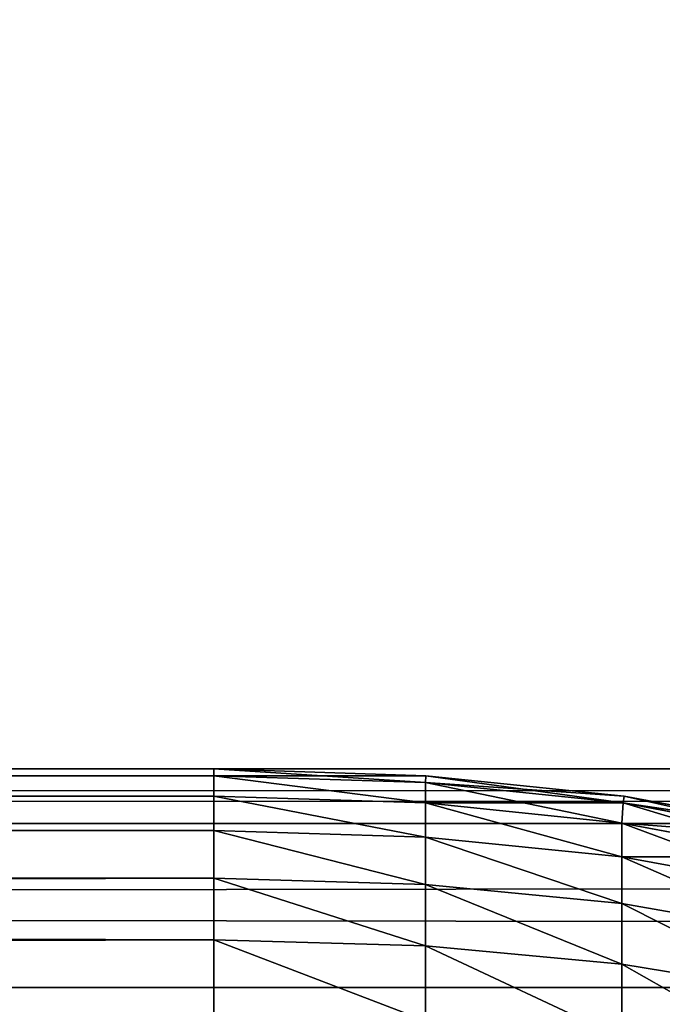
# Model space of a CAD drawing. Extents: x 0.1 to 97.8, y -76.3 to 1.1.
# Drawn here: x 33 to 33.1, y -38.6 to -38.5 of the extents above; entities that cross this region are included whole.
import ezdxf

# ---------------------------------------------------------------- set-up
doc = ezdxf.new("R2010")
doc.units = 0
doc.header["$MEASUREMENT"] = 0
doc.layers.get('0').update_dxf_attribs({"linetype": 'CONTINUOUS'})
doc.layers.add('ARM', color=34, linetype='CONTINUOUS')
doc.layers.add('WOOD', color=36, linetype='CONTINUOUS')

# ---------------------------------------------------------------- blocks, each defined once
blk = doc.blocks.new('COMPONENT_1')
mesh = blk.add_polyface()
corners = [(39.875, 0.125, 1.4375), (0.125, 5.25, 1.4375), (0.125, 0.125, 1.4375), (39.875, 5.25, 1.4375)]
mesh.append_faces([[corners[k] for k in face] for face in [(0, 1, 2), (1, 0, 3)]], dxfattribs={"vtx0": -1})
mesh = blk.add_polyface()
corners = [(0.125, 5.25), (39.875, 0.125), (0.125, 0.125), (39.875, 5.25)]
mesh.append_faces([[corners[k] for k in face] for face in [(0, 1, 2), (1, 0, 3)]], dxfattribs={"vtx0": -1})
blk = doc.blocks.new('GROUP_17')
for p, q in [((0, 9.25, 0), (0, 0.25, 0)), ((0, 0.25, 0.375), (0, 9.25, 0.375))]:
    blk.add_line(p, q)
mesh = blk.add_polyface()
corners = [(0.003906, 9.308594, 0), (0, 0.25, 0), (0, 9.25, 0), (0.003906, 0.191406, 0), (0.015625, 9.359375, 0), (0.015625, 0.140625, 0), (0.035156, 9.402344, 0), (0.035156, 0.097656, 0), (0.0625, 9.4375, 0), (0.0625, 0.0625, 0), (0.097656, 9.464844, 0), (0.097656, 0.035156, 0), (0.140625, 9.484375, 0), (0.140625, 0.015625, 0), (0.191406, 9.496094, 0), (0.191406, 0.003906, 0), (0.25, 9.5, 0), (0.25, 0, 0), (1.125, 7.75, 0), (1.131389, 7.798529, 0), (1.15012, 7.84375, 0), (1.179917, 7.882583, 0), (2.75, 9.5, 0), (1.21875, 7.91238, 0), (1.263971, 7.931111, 0), (1.3125, 7.9375, 0), (1.6875, 7.9375, 0), (1.736029, 7.931111, 0), (1.78125, 7.91238, 0), (1.820083, 7.882583, 0), (1.84988, 7.84375, 0), (1.868611, 7.798529, 0), (1.875, 7.75, 0), (1.875, 1.75, 0), (1.179917, 1.617417), (2.75, 0, 0), (1.15012, 1.65625), (1.131389, 1.701471, 0), (1.125, 1.75, 0), (1.21875, 1.58762), (1.263971, 1.568889), (1.3125, 1.5625), (1.6875, 1.5625, 0), (1.736029, 1.568889, 0), (1.78125, 1.58762, 0), (1.820083, 1.617417, 0), (1.84988, 1.65625, 0), (1.868611, 1.701471, 0), (2.808594, 9.496094, 0), (2.808594, 0.003906, 0), (2.859375, 9.484375, 0), (2.859375, 0.015625, 0), (2.902344, 9.464844, 0), (2.902344, 0.035156, 0), (2.9375, 9.4375, 0), (2.9375, 0.0625, 0), (2.964844, 9.402344, 0), (2.964844, 0.097656, 0), (2.984375, 9.359375, 0), (2.984375, 0.140625, 0), (2.996094, 9.308594, 0), (2.996094, 0.191406, 0), (3, 9.25, 0), (3, 0.25, 0), (1.131389, 7.701471, 0), (1.131389, 1.798529, 0), (1.15012, 1.84375, 0), (1.15012, 7.65625), (1.179917, 7.617417), (1.179917, 1.882583, 0), (1.21875, 1.91238, 0), (1.21875, 7.58762), (1.263971, 1.931111, 0), (1.263971, 7.568889), (1.3125, 1.9375, 0), (1.3125, 7.5625), (1.6875, 7.5625, 0), (1.6875, 1.9375, 0), (1.736029, 7.568889, 0), (1.736029, 1.931111, 0), (1.78125, 1.91238, 0), (1.78125, 7.58762, 0), (1.820083, 7.617417, 0), (1.820083, 1.882583, 0), (1.84988, 1.84375, 0), (1.84988, 7.65625, 0), (1.868611, 7.701471, 0), (1.868611, 1.798529, 0)]
mesh.append_faces([[corners[k] for k in face] for face in [(0, 1, 2), (61, 62, 63)]], dxfattribs={"vtx0": -1})
mesh.append_faces([[corners[k] for k in face] for face in [(1, 0, 3), (3, 4, 5), (5, 6, 7), (7, 8, 9), (9, 10, 11), (11, 12, 13), (13, 14, 15), (15, 16, 17), (18, 16, 19), (19, 16, 20), (20, 16, 21), (21, 22, 23), (23, 22, 24), (24, 22, 25), (25, 22, 26), (26, 22, 27), (27, 22, 28), (28, 22, 29), (29, 22, 30), (30, 22, 31), (31, 22, 32), (17, 34, 35), (34, 17, 36), (36, 17, 37), (37, 17, 38), (35, 48, 49), (49, 50, 51), (51, 52, 53), (53, 54, 55), (55, 56, 57), (57, 58, 59), (59, 60, 61), (64, 38, 18), (38, 64, 65), (65, 64, 66), (66, 68, 69), (69, 68, 70), (70, 71, 72), (72, 73, 74), (74, 76, 77), (77, 78, 79), (79, 78, 80), (80, 82, 83), (83, 82, 84), (84, 86, 87), (87, 32, 33)]], dxfattribs={"vtx0": -1, "vtx1": -1})
mesh.append_faces([[corners[k] for k in face] for face in [(17, 16, 18), (32, 22, 33), (38, 17, 18), (35, 33, 22)]], dxfattribs={"vtx0": -1, "vtx1": -1, "vtx2": -1})
mesh.append_faces([[corners[k] for k in face] for face in [(3, 0, 4), (5, 4, 6), (7, 6, 8), (9, 8, 10), (11, 10, 12), (13, 12, 14), (15, 14, 16), (21, 16, 22), (35, 34, 39), (35, 39, 40), (35, 40, 41), (35, 41, 42), (35, 42, 43), (35, 43, 44), (35, 44, 45), (35, 45, 46), (35, 46, 47), (35, 47, 33), (35, 22, 48), (49, 48, 50), (51, 50, 52), (53, 52, 54), (55, 54, 56), (57, 56, 58), (59, 58, 60), (61, 60, 62), (66, 64, 67), (66, 67, 68), (70, 68, 71), (72, 71, 73), (74, 73, 75), (74, 75, 76), (77, 76, 78), (80, 78, 81), (80, 81, 82), (84, 82, 85), (84, 85, 86), (87, 86, 32)]], dxfattribs={"vtx0": -1, "vtx2": -1})
mesh = blk.add_polyface()
corners = [(0.003906, 0.191406, 0.375), (0, 9.25, 0.375), (0, 0.25, 0.375), (0.003906, 9.308594, 0.375), (0.015625, 0.140625, 0.375), (0.015625, 9.359375, 0.375), (0.035156, 0.097656, 0.375), (0.035156, 9.402344, 0.375), (0.0625, 0.0625, 0.375), (0.0625, 9.4375, 0.375), (0.097656, 0.035156, 0.375), (0.097656, 9.464844, 0.375), (0.140625, 0.015625, 0.375), (0.140625, 9.484375, 0.375), (0.191406, 0.003906, 0.375), (0.191406, 9.496094, 0.375), (0.25, 0, 0.375), (0.25, 9.5, 0.375), (1.125, 1.75, 0.375), (1.131389, 1.701471, 0.375), (1.15012, 1.65625, 0.375), (1.179917, 1.617417, 0.375), (2.75, 0, 0.375), (1.21875, 1.58762, 0.375), (1.263971, 1.568889, 0.375), (1.3125, 1.5625, 0.375), (1.6875, 1.5625, 0.375), (1.736029, 1.568889, 0.375), (1.78125, 1.58762, 0.375), (1.820083, 1.617417, 0.375), (1.84988, 1.65625, 0.375), (1.868611, 1.701471, 0.375), (1.875, 1.75, 0.375), (1.875, 7.75, 0.375), (1.179917, 7.882583, 0.375), (2.75, 9.5, 0.375), (1.15012, 7.84375, 0.375), (1.131389, 7.798529, 0.375), (1.125, 7.75, 0.375), (1.21875, 7.91238, 0.375), (1.263971, 7.931111, 0.375), (1.3125, 7.9375, 0.375), (1.6875, 7.9375, 0.375), (1.736029, 7.931111, 0.375), (1.78125, 7.91238, 0.375), (1.820083, 7.882583, 0.375), (1.84988, 7.84375, 0.375), (1.868611, 7.798529, 0.375), (2.808594, 0.003906, 0.375), (2.808594, 9.496094, 0.375), (2.859375, 0.015625, 0.375), (2.859375, 9.484375, 0.375), (2.902344, 0.035156, 0.375), (2.902344, 9.464844, 0.375), (2.9375, 0.0625, 0.375), (2.9375, 9.4375, 0.375), (2.964844, 0.097656, 0.375), (2.964844, 9.402344, 0.375), (2.984375, 0.140625, 0.375), (2.984375, 9.359375, 0.375), (2.996094, 0.191406, 0.375), (2.996094, 9.308594, 0.375), (3, 0.25, 0.375), (3, 9.25, 0.375), (1.131389, 1.798529, 0.375), (1.131389, 7.701471, 0.375), (1.15012, 1.84375, 0.375), (1.15012, 7.65625, 0.375), (1.179917, 1.882583, 0.375), (1.179917, 7.617417, 0.375), (1.21875, 1.91238, 0.375), (1.21875, 7.58762, 0.375), (1.263971, 1.931111, 0.375), (1.263971, 7.568889, 0.375), (1.3125, 1.9375, 0.375), (1.3125, 7.5625, 0.375), (1.6875, 1.9375, 0.375), (1.6875, 7.5625, 0.375), (1.736029, 1.931111, 0.375), (1.736029, 7.568889, 0.375), (1.78125, 1.91238, 0.375), (1.78125, 7.58762, 0.375), (1.820083, 1.882583, 0.375), (1.820083, 7.617417, 0.375), (1.84988, 1.84375, 0.375), (1.84988, 7.65625, 0.375), (1.868611, 1.798529, 0.375), (1.868611, 7.701471, 0.375)]
mesh.append_faces([[corners[k] for k in face] for face in [(0, 1, 2), (61, 62, 63)]], dxfattribs={"vtx0": -1})
mesh.append_faces([[corners[k] for k in face] for face in [(1, 0, 3), (3, 4, 5), (5, 6, 7), (7, 8, 9), (9, 10, 11), (11, 12, 13), (13, 14, 15), (15, 16, 17), (18, 16, 19), (19, 16, 20), (20, 16, 21), (21, 22, 23), (23, 22, 24), (24, 22, 25), (25, 22, 26), (26, 22, 27), (27, 22, 28), (28, 22, 29), (29, 22, 30), (30, 22, 31), (31, 22, 32), (17, 34, 35), (34, 17, 36), (36, 17, 37), (37, 17, 38), (35, 48, 49), (49, 50, 51), (51, 52, 53), (53, 54, 55), (55, 56, 57), (57, 58, 59), (59, 60, 61), (64, 38, 18), (38, 64, 65), (65, 66, 67), (67, 68, 69), (69, 70, 71), (71, 72, 73), (73, 74, 75), (75, 76, 77), (77, 78, 79), (79, 80, 81), (81, 82, 83), (83, 84, 85), (85, 86, 87), (87, 32, 33)]], dxfattribs={"vtx0": -1, "vtx1": -1})
mesh.append_faces([[corners[k] for k in face] for face in [(17, 16, 18), (32, 22, 33), (38, 17, 18), (35, 33, 22)]], dxfattribs={"vtx0": -1, "vtx1": -1, "vtx2": -1})
mesh.append_faces([[corners[k] for k in face] for face in [(3, 0, 4), (5, 4, 6), (7, 6, 8), (9, 8, 10), (11, 10, 12), (13, 12, 14), (15, 14, 16), (21, 16, 22), (35, 34, 39), (35, 39, 40), (35, 40, 41), (35, 41, 42), (35, 42, 43), (35, 43, 44), (35, 44, 45), (35, 45, 46), (35, 46, 47), (35, 47, 33), (35, 22, 48), (49, 48, 50), (51, 50, 52), (53, 52, 54), (55, 54, 56), (57, 56, 58), (59, 58, 60), (61, 60, 62), (65, 64, 66), (67, 66, 68), (69, 68, 70), (71, 70, 72), (73, 72, 74), (75, 74, 76), (77, 76, 78), (79, 78, 80), (81, 80, 82), (83, 82, 84), (85, 84, 86), (87, 86, 32)]], dxfattribs={"vtx0": -1, "vtx2": -1})
mesh = blk.add_polyface()
corners = [(0, 9.25, 0.375), (0, 0.25, 0), (0, 0.25, 0.375), (0, 9.25, 0)]
mesh.append_faces([[corners[k] for k in face] for face in [(0, 1, 2), (1, 0, 3)]], dxfattribs={"vtx0": -1})
blk = doc.blocks.new('GROUP_16')
for p, q in [((0.095886, 0.013937, 0.059943), (0.095886, 0.019208, 0.049879)), ((0.095886, 0.019208, 1.950121), (0.095886, 0.013937, 1.940057)), ((0.109893, 0.012644, 0.059324), (0.109893, 0.017993, 0.049113)), ((0.109893, 0.017993, 1.950887), (0.109893, 0.012644, 1.940676)), ((0.125, 0.012207, 0.059082), (0.125, 0.017578, 0.048828)), ((0.125, 0.017578, 1.951172), (0.125, 0.012207, 1.940918)), ((0.095886, 0.013937, 0.059943), (0.083115, 0.016054, 0.060761)), ((0.095886, 0.013937, 1.940057), (0.083115, 0.016054, 1.939239)), ((0.095886, 0.009623, 0.070966), (0.095886, 0.013937, 0.059943)), ((0.109893, 0.012644, 0.059324), (0.095886, 0.013937, 0.059943)), ((0.109893, 0.012644, 1.940676), (0.095886, 0.013937, 1.940057)), ((0.095886, 0.013937, 1.940057), (0.095886, 0.009623, 1.929034)), ((0.125, 0.012207, 0.059082), (0.109893, 0.012644, 0.059324)), ((0.109893, 0.008268, 0.070507), (0.109893, 0.012644, 0.059324)), ((0.125, 0.012207, 1.940918), (0.109893, 0.012644, 1.940676)), ((0.109893, 0.012644, 1.940676), (0.109893, 0.008268, 1.929493)), ((0.125, 0.007812, 0.070312), (0.125, 0.012207, 0.059082)), ((0.125, 0.012207, 1.940918), (0.125, 0.007812, 1.929687)), ((0.125, 0.012207, 1.940918), (1.875, 0.012207, 1.940918)), ((1.875, 0.012207, 0.059082), (0.125, 0.012207, 0.059082)), ((0.095886, 0.009623, 0.070966), (0.083115, 0.011862, 0.071473)), ((0.095886, 0.009623, 1.929034), (0.083115, 0.011862, 1.928527)), ((0.095886, 0.006269, 0.082947), (0.095886, 0.009623, 0.070966)), ((0.109893, 0.008268, 0.070507), (0.095886, 0.009623, 0.070966)), ((0.109893, 0.008268, 1.929493), (0.095886, 0.009623, 1.929034)), ((0.095886, 0.009623, 1.929034), (0.095886, 0.006269, 1.917053)), ((0.095886, 0.006269, 0.082947), (0.083115, 0.008603, 0.083115)), ((0.095886, 0.006269, 1.917053), (0.083115, 0.008603, 1.916885)), ((0.125, 0.007812, 0.070312), (0.109893, 0.008268, 0.070507)), ((0.109893, 0.004865, 0.082663), (0.109893, 0.008268, 0.070507)), ((0.125, 0.007812, 1.929687), (0.109893, 0.008268, 1.929493)), ((0.109893, 0.008268, 1.929493), (0.109893, 0.004865, 1.917337)), ((0.125, 0.004395, 0.08252), (0.125, 0.007812, 0.070312)), ((0.125, 0.007812, 1.929687), (0.125, 0.004395, 1.91748)), ((0.125, 0.007812, 1.929687), (1.875, 0.007812, 1.929687)), ((1.875, 0.007812, 0.070312), (0.125, 0.007812, 0.070312)), ((0.082947, 0.006269, 0.095886), (0.095886, 0.003873, 0.095886)), ((0.095886, 0.003873, 1.904114), (0.082947, 0.006269, 1.904114)), ((0.095886, 0.003873, 0.095886), (0.095886, 0.006269, 0.082947)), ((0.109893, 0.004865, 0.082663), (0.095886, 0.006269, 0.082947)), ((0.109893, 0.004865, 1.917337), (0.095886, 0.006269, 1.917053)), ((0.095886, 0.006269, 1.917053), (0.095886, 0.003873, 1.904114)), ((0.08252, 0.004395, 0.125), (0.095703, 0.001953, 0.125)), ((0.095703, 0.001953, 1.875), (0.08252, 0.004395, 1.875)), ((0.082663, 0.004865, 0.109893), (0.095792, 0.002433, 0.109893)), ((0.095792, 0.002433, 1.890107), (0.082663, 0.004865, 1.890107)), ((0.109893, 0.002433, 0.095792), (0.109893, 0.004865, 0.082663)), ((0.125, 0.004395, 0.08252), (0.109893, 0.004865, 0.082663)), ((0.125, 0.004395, 1.91748), (0.109893, 0.004865, 1.917337)), ((0.109893, 0.004865, 1.917337), (0.109893, 0.002433, 1.904208)), ((0.125, 0.001953, 0.095703), (0.125, 0.004395, 0.08252)), ((0.125, 0.004395, 1.91748), (0.125, 0.001953, 1.904297)), ((0.125, 0.004395, 1.91748), (1.875, 0.004395, 1.91748)), ((1.875, 0.004395, 0.08252), (0.125, 0.004395, 0.08252)), ((0.095792, 0.002433, 0.109893), (0.095886, 0.003873, 0.095886)), ((0.095792, 0.002433, 1.890107), (0.095886, 0.003873, 1.904114)), ((0.109893, 0.002433, 0.095792), (0.095886, 0.003873, 0.095886)), ((0.109893, 0.002433, 1.904208), (0.095886, 0.003873, 1.904114)), ((0.095703, 0.001953, 0.125), (0.095792, 0.002433, 0.109893)), ((0.095703, 0.001953, 1.875), (0.095792, 0.002433, 1.890107)), ((0.095792, 0.002433, 0.109893), (0.109893, 0.000975, 0.109893)), ((0.109893, 0.000975, 1.890107), (0.095792, 0.002433, 1.890107)), ((0.109893, 0.000975, 0.109893), (0.109893, 0.002433, 0.095792)), ((0.125, 0.001953, 0.095703), (0.109893, 0.002433, 0.095792)), ((0.125, 0.001953, 1.904297), (0.109893, 0.002433, 1.904208)), ((0.109893, 0.002433, 1.904208), (0.109893, 0.000975, 1.890107)), ((0.095703, 0.001953, 0.125), (0.109863, 0.000488, 0.125)), ((0.109863, 0.000488, 1.875), (0.095703, 0.001953, 1.875)), ((0.095703, 0.001953, 0.125), (0.095703, 0.001953, 1.875)), ((0.125, 0.000488, 0.109863), (0.125, 0.001953, 0.095703)), ((0.125, 0.001953, 1.904297), (0.125, 0.000488, 1.890137)), ((0.125, 0.001953, 1.904297), (1.875, 0.001953, 1.904297)), ((1.875, 0.001953, 0.095703), (0.125, 0.001953, 0.095703)), ((0.109863, 0.000488, 0.125), (0.109893, 0.000975, 0.109893)), ((0.109863, 0.000488, 1.875), (0.109893, 0.000975, 1.890107)), ((0.125, 0.000488, 0.109863), (0.109893, 0.000975, 0.109893)), ((0.125, 0.000488, 1.890137), (0.109893, 0.000975, 1.890107)), ((0.109863, 0.000488, 0.125), (0.125, 0, 0.125)), ((0.125, 0, 1.875), (0.109863, 0.000488, 1.875)), ((0.109863, 0.000488, 0.125), (0.109863, 0.000488, 1.875)), ((0.125, 0, 0.125), (0.125, 0.000488, 0.109863)), ((0.125, 0.000488, 1.890137), (0.125, 0, 1.875)), ((0.125, 0.000488, 1.890137), (1.875, 0.000488, 1.890137)), ((1.875, 0.000488, 0.109863), (0.125, 0.000488, 0.109863)), ((0.125, 0, 1.875), (1.875, 0, 1.875)), ((0.125, 0, 0.125), (0.125, 0, 1.875)), ((1.875, 0, 0.125), (0.125, 0, 0.125))]:
    blk.add_line(p, q)
mesh = blk.add_polyface()
corners = [(0.095886, 0.013937, 0.059943), (0.083115, 0.021177, 0.050982), (0.095886, 0.019208, 0.049879), (0.083115, 0.016054, 0.060761)]
mesh.append_faces([[corners[k] for k in face] for face in [(0, 1, 2), (1, 0, 3)]], dxfattribs={"vtx0": -1})
mesh = blk.add_polyface()
corners = [(0.095886, 0.013937, 1.940057), (0.083115, 0.021177, 1.949018), (0.083115, 0.016054, 1.939239), (0.095886, 0.019208, 1.950121)]
mesh.append_faces([[corners[k] for k in face] for face in [(0, 1, 2), (1, 0, 3)]], dxfattribs={"vtx0": -1})
mesh = blk.add_polyface()
corners = [(0.109893, 0.012644, 0.059324), (0.095886, 0.019208, 0.049879), (0.109893, 0.017993, 0.049113), (0.095886, 0.013937, 0.059943)]
mesh.append_faces([[corners[k] for k in face] for face in [(0, 1, 2), (1, 0, 3)]], dxfattribs={"vtx0": -1})
mesh = blk.add_polyface()
corners = [(0.109893, 0.012644, 1.940676), (0.095886, 0.019208, 1.950121), (0.095886, 0.013937, 1.940057), (0.109893, 0.017993, 1.950887)]
mesh.append_faces([[corners[k] for k in face] for face in [(0, 1, 2), (1, 0, 3)]], dxfattribs={"vtx0": -1})
mesh = blk.add_polyface()
corners = [(0.125, 0.012207, 0.059082), (0.109893, 0.017993, 0.049113), (0.125, 0.017578, 0.048828), (0.109893, 0.012644, 0.059324)]
mesh.append_faces([[corners[k] for k in face] for face in [(0, 1, 2), (1, 0, 3)]], dxfattribs={"vtx0": -1})
mesh = blk.add_polyface()
corners = [(0.125, 0.012207, 1.940918), (0.109893, 0.017993, 1.950887), (0.109893, 0.012644, 1.940676), (0.125, 0.017578, 1.951172)]
mesh.append_faces([[corners[k] for k in face] for face in [(0, 1, 2), (1, 0, 3)]], dxfattribs={"vtx0": -1})
mesh = blk.add_polyface()
corners = [(1.875, 0.017578, 1.951172), (0.125, 0.012207, 1.940918), (1.875, 0.012207, 1.940918), (0.125, 0.017578, 1.951172)]
mesh.append_faces([[corners[k] for k in face] for face in [(0, 1, 2), (1, 0, 3)]], dxfattribs={"vtx0": -1})
mesh = blk.add_polyface()
corners = [(1.875, 0.012207, 0.059082), (0.125, 0.017578, 0.048828), (1.875, 0.017578, 0.048828), (0.125, 0.012207, 0.059082)]
mesh.append_faces([[corners[k] for k in face] for face in [(0, 1, 2), (1, 0, 3)]], dxfattribs={"vtx0": -1})
mesh = blk.add_polyface()
corners = [(0.095886, 0.009623, 0.070966), (0.083115, 0.016054, 0.060761), (0.095886, 0.013937, 0.059943), (0.083115, 0.011862, 0.071473)]
mesh.append_faces([[corners[k] for k in face] for face in [(0, 1, 2), (1, 0, 3)]], dxfattribs={"vtx0": -1})
mesh = blk.add_polyface()
corners = [(0.095886, 0.009623, 1.929034), (0.083115, 0.016054, 1.939239), (0.083115, 0.011862, 1.928527), (0.095886, 0.013937, 1.940057)]
mesh.append_faces([[corners[k] for k in face] for face in [(0, 1, 2), (1, 0, 3)]], dxfattribs={"vtx0": -1})
mesh = blk.add_polyface()
corners = [(0.109893, 0.008268, 0.070507), (0.095886, 0.013937, 0.059943), (0.109893, 0.012644, 0.059324), (0.095886, 0.009623, 0.070966)]
mesh.append_faces([[corners[k] for k in face] for face in [(0, 1, 2), (1, 0, 3)]], dxfattribs={"vtx0": -1})
mesh = blk.add_polyface()
corners = [(0.109893, 0.008268, 1.929493), (0.095886, 0.013937, 1.940057), (0.095886, 0.009623, 1.929034), (0.109893, 0.012644, 1.940676)]
mesh.append_faces([[corners[k] for k in face] for face in [(0, 1, 2), (1, 0, 3)]], dxfattribs={"vtx0": -1})
mesh = blk.add_polyface()
corners = [(0.125, 0.007812, 0.070312), (0.109893, 0.012644, 0.059324), (0.125, 0.012207, 0.059082), (0.109893, 0.008268, 0.070507)]
mesh.append_faces([[corners[k] for k in face] for face in [(0, 1, 2), (1, 0, 3)]], dxfattribs={"vtx0": -1})
mesh = blk.add_polyface()
corners = [(0.125, 0.007812, 1.929687), (0.109893, 0.012644, 1.940676), (0.109893, 0.008268, 1.929493), (0.125, 0.012207, 1.940918)]
mesh.append_faces([[corners[k] for k in face] for face in [(0, 1, 2), (1, 0, 3)]], dxfattribs={"vtx0": -1})
mesh = blk.add_polyface()
corners = [(1.875, 0.012207, 1.940918), (0.125, 0.007812, 1.929687), (1.875, 0.007812, 1.929687), (0.125, 0.012207, 1.940918)]
mesh.append_faces([[corners[k] for k in face] for face in [(0, 1, 2), (1, 0, 3)]], dxfattribs={"vtx0": -1})
mesh = blk.add_polyface()
corners = [(1.875, 0.007812, 0.070312), (0.125, 0.012207, 0.059082), (1.875, 0.012207, 0.059082), (0.125, 0.007812, 0.070312)]
mesh.append_faces([[corners[k] for k in face] for face in [(0, 1, 2), (1, 0, 3)]], dxfattribs={"vtx0": -1})
mesh = blk.add_polyface()
corners = [(0.095886, 0.006269, 0.082947), (0.083115, 0.011862, 0.071473), (0.095886, 0.009623, 0.070966), (0.083115, 0.008603, 0.083115)]
mesh.append_faces([[corners[k] for k in face] for face in [(0, 1, 2), (1, 0, 3)]], dxfattribs={"vtx0": -1})
mesh = blk.add_polyface()
corners = [(0.095886, 0.006269, 1.917053), (0.083115, 0.011862, 1.928527), (0.083115, 0.008603, 1.916885), (0.095886, 0.009623, 1.929034)]
mesh.append_faces([[corners[k] for k in face] for face in [(0, 1, 2), (1, 0, 3)]], dxfattribs={"vtx0": -1})
mesh = blk.add_polyface()
corners = [(0.109893, 0.004865, 0.082663), (0.095886, 0.009623, 0.070966), (0.109893, 0.008268, 0.070507), (0.095886, 0.006269, 0.082947)]
mesh.append_faces([[corners[k] for k in face] for face in [(0, 1, 2), (1, 0, 3)]], dxfattribs={"vtx0": -1})
mesh = blk.add_polyface()
corners = [(0.109893, 0.004865, 1.917337), (0.095886, 0.009623, 1.929034), (0.095886, 0.006269, 1.917053), (0.109893, 0.008268, 1.929493)]
mesh.append_faces([[corners[k] for k in face] for face in [(0, 1, 2), (1, 0, 3)]], dxfattribs={"vtx0": -1})
mesh = blk.add_polyface()
corners = [(0.095886, 0.003873, 0.095886), (0.083115, 0.008603, 0.083115), (0.095886, 0.006269, 0.082947), (0.082947, 0.006269, 0.095886)]
mesh.append_faces([[corners[k] for k in face] for face in [(0, 1, 2), (1, 0, 3)]], dxfattribs={"vtx0": -1})
mesh = blk.add_polyface()
corners = [(0.095886, 0.006269, 1.917053), (0.082947, 0.006269, 1.904114), (0.095886, 0.003873, 1.904114), (0.083115, 0.008603, 1.916885)]
mesh.append_faces([[corners[k] for k in face] for face in [(0, 1, 2), (1, 0, 3)]], dxfattribs={"vtx0": -1})
mesh = blk.add_polyface()
corners = [(0.125, 0.004395, 0.08252), (0.109893, 0.008268, 0.070507), (0.125, 0.007812, 0.070312), (0.109893, 0.004865, 0.082663)]
mesh.append_faces([[corners[k] for k in face] for face in [(0, 1, 2), (1, 0, 3)]], dxfattribs={"vtx0": -1})
mesh = blk.add_polyface()
corners = [(0.125, 0.004395, 1.91748), (0.109893, 0.008268, 1.929493), (0.109893, 0.004865, 1.917337), (0.125, 0.007812, 1.929687)]
mesh.append_faces([[corners[k] for k in face] for face in [(0, 1, 2), (1, 0, 3)]], dxfattribs={"vtx0": -1})
mesh = blk.add_polyface()
corners = [(1.875, 0.007812, 1.929687), (0.125, 0.004395, 1.91748), (1.875, 0.004395, 1.91748), (0.125, 0.007812, 1.929687)]
mesh.append_faces([[corners[k] for k in face] for face in [(0, 1, 2), (1, 0, 3)]], dxfattribs={"vtx0": -1})
mesh = blk.add_polyface()
corners = [(1.875, 0.004395, 0.08252), (0.125, 0.007812, 0.070312), (1.875, 0.007812, 0.070312), (0.125, 0.004395, 0.08252)]
mesh.append_faces([[corners[k] for k in face] for face in [(0, 1, 2), (1, 0, 3)]], dxfattribs={"vtx0": -1})
mesh = blk.add_polyface()
corners = [(0.095792, 0.002433, 0.109893), (0.082947, 0.006269, 0.095886), (0.095886, 0.003873, 0.095886), (0.082663, 0.004865, 0.109893)]
mesh.append_faces([[corners[k] for k in face] for face in [(0, 1, 2), (1, 0, 3)]], dxfattribs={"vtx0": -1})
mesh = blk.add_polyface()
corners = [(0.095886, 0.003873, 1.904114), (0.082663, 0.004865, 1.890107), (0.095792, 0.002433, 1.890107), (0.082947, 0.006269, 1.904114)]
mesh.append_faces([[corners[k] for k in face] for face in [(0, 1, 2), (1, 0, 3)]], dxfattribs={"vtx0": -1})
mesh = blk.add_polyface()
corners = [(0.109893, 0.002433, 0.095792), (0.095886, 0.006269, 0.082947), (0.109893, 0.004865, 0.082663), (0.095886, 0.003873, 0.095886)]
mesh.append_faces([[corners[k] for k in face] for face in [(0, 1, 2), (1, 0, 3)]], dxfattribs={"vtx0": -1})
mesh = blk.add_polyface()
corners = [(0.109893, 0.002433, 1.904208), (0.095886, 0.006269, 1.917053), (0.095886, 0.003873, 1.904114), (0.109893, 0.004865, 1.917337)]
mesh.append_faces([[corners[k] for k in face] for face in [(0, 1, 2), (1, 0, 3)]], dxfattribs={"vtx0": -1})
mesh = blk.add_polyface()
corners = [(0.095703, 0.001953, 0.125), (0.082663, 0.004865, 0.109893), (0.095792, 0.002433, 0.109893), (0.08252, 0.004395, 0.125)]
mesh.append_faces([[corners[k] for k in face] for face in [(0, 1, 2), (1, 0, 3)]], dxfattribs={"vtx0": -1})
mesh = blk.add_polyface()
corners = [(0.095792, 0.002433, 1.890107), (0.08252, 0.004395, 1.875), (0.095703, 0.001953, 1.875), (0.082663, 0.004865, 1.890107)]
mesh.append_faces([[corners[k] for k in face] for face in [(0, 1, 2), (1, 0, 3)]], dxfattribs={"vtx0": -1})
mesh = blk.add_polyface()
corners = [(0.095703, 0.001953, 1.875), (0.08252, 0.004395, 0.125), (0.095703, 0.001953, 0.125), (0.08252, 0.004395, 1.875)]
mesh.append_faces([[corners[k] for k in face] for face in [(0, 1, 2), (1, 0, 3)]], dxfattribs={"vtx0": -1})
mesh = blk.add_polyface()
corners = [(0.125, 0.001953, 0.095703), (0.109893, 0.004865, 0.082663), (0.125, 0.004395, 0.08252), (0.109893, 0.002433, 0.095792)]
mesh.append_faces([[corners[k] for k in face] for face in [(0, 1, 2), (1, 0, 3)]], dxfattribs={"vtx0": -1})
mesh = blk.add_polyface()
corners = [(0.125, 0.001953, 1.904297), (0.109893, 0.004865, 1.917337), (0.109893, 0.002433, 1.904208), (0.125, 0.004395, 1.91748)]
mesh.append_faces([[corners[k] for k in face] for face in [(0, 1, 2), (1, 0, 3)]], dxfattribs={"vtx0": -1})
mesh = blk.add_polyface()
corners = [(1.875, 0.004395, 1.91748), (0.125, 0.001953, 1.904297), (1.875, 0.001953, 1.904297), (0.125, 0.004395, 1.91748)]
mesh.append_faces([[corners[k] for k in face] for face in [(0, 1, 2), (1, 0, 3)]], dxfattribs={"vtx0": -1})
mesh = blk.add_polyface()
corners = [(1.875, 0.001953, 0.095703), (0.125, 0.004395, 0.08252), (1.875, 0.004395, 0.08252), (0.125, 0.001953, 0.095703)]
mesh.append_faces([[corners[k] for k in face] for face in [(0, 1, 2), (1, 0, 3)]], dxfattribs={"vtx0": -1})
mesh = blk.add_polyface()
corners = [(0.109893, 0.000975, 0.109893), (0.095886, 0.003873, 0.095886), (0.109893, 0.002433, 0.095792), (0.095792, 0.002433, 0.109893)]
mesh.append_faces([[corners[k] for k in face] for face in [(0, 1, 2), (1, 0, 3)]], dxfattribs={"vtx0": -1})
mesh = blk.add_polyface()
corners = [(0.109893, 0.002433, 1.904208), (0.095792, 0.002433, 1.890107), (0.109893, 0.000975, 1.890107), (0.095886, 0.003873, 1.904114)]
mesh.append_faces([[corners[k] for k in face] for face in [(0, 1, 2), (1, 0, 3)]], dxfattribs={"vtx0": -1})
mesh = blk.add_polyface()
corners = [(0.109863, 0.000488, 0.125), (0.095792, 0.002433, 0.109893), (0.109893, 0.000975, 0.109893), (0.095703, 0.001953, 0.125)]
mesh.append_faces([[corners[k] for k in face] for face in [(0, 1, 2), (1, 0, 3)]], dxfattribs={"vtx0": -1})
mesh = blk.add_polyface()
corners = [(0.109893, 0.000975, 1.890107), (0.095703, 0.001953, 1.875), (0.109863, 0.000488, 1.875), (0.095792, 0.002433, 1.890107)]
mesh.append_faces([[corners[k] for k in face] for face in [(0, 1, 2), (1, 0, 3)]], dxfattribs={"vtx0": -1})
mesh = blk.add_polyface()
corners = [(0.125, 0.000488, 0.109863), (0.109893, 0.002433, 0.095792), (0.125, 0.001953, 0.095703), (0.109893, 0.000975, 0.109893)]
mesh.append_faces([[corners[k] for k in face] for face in [(0, 1, 2), (1, 0, 3)]], dxfattribs={"vtx0": -1})
mesh = blk.add_polyface()
corners = [(0.125, 0.000488, 1.890137), (0.109893, 0.002433, 1.904208), (0.109893, 0.000975, 1.890107), (0.125, 0.001953, 1.904297)]
mesh.append_faces([[corners[k] for k in face] for face in [(0, 1, 2), (1, 0, 3)]], dxfattribs={"vtx0": -1})
mesh = blk.add_polyface()
corners = [(0.109863, 0.000488, 1.875), (0.095703, 0.001953, 0.125), (0.109863, 0.000488, 0.125), (0.095703, 0.001953, 1.875)]
mesh.append_faces([[corners[k] for k in face] for face in [(0, 1, 2), (1, 0, 3)]], dxfattribs={"vtx0": -1})
mesh = blk.add_polyface()
corners = [(1.875, 0.001953, 1.904297), (0.125, 0.000488, 1.890137), (1.875, 0.000488, 1.890137), (0.125, 0.001953, 1.904297)]
mesh.append_faces([[corners[k] for k in face] for face in [(0, 1, 2), (1, 0, 3)]], dxfattribs={"vtx0": -1})
mesh = blk.add_polyface()
corners = [(1.875, 0.000488, 0.109863), (0.125, 0.001953, 0.095703), (1.875, 0.001953, 0.095703), (0.125, 0.000488, 0.109863)]
mesh.append_faces([[corners[k] for k in face] for face in [(0, 1, 2), (1, 0, 3)]], dxfattribs={"vtx0": -1})
mesh = blk.add_polyface()
corners = [(0.125, 0, 0.125), (0.109893, 0.000975, 0.109893), (0.125, 0.000488, 0.109863), (0.109863, 0.000488, 0.125)]
mesh.append_faces([[corners[k] for k in face] for face in [(0, 1, 2), (1, 0, 3)]], dxfattribs={"vtx0": -1})
mesh = blk.add_polyface()
corners = [(0.125, 0.000488, 1.890137), (0.109863, 0.000488, 1.875), (0.125, 0, 1.875), (0.109893, 0.000975, 1.890107)]
mesh.append_faces([[corners[k] for k in face] for face in [(0, 1, 2), (1, 0, 3)]], dxfattribs={"vtx0": -1})
mesh = blk.add_polyface()
corners = [(0.125, 0, 1.875), (0.109863, 0.000488, 0.125), (0.125, 0, 0.125), (0.109863, 0.000488, 1.875)]
mesh.append_faces([[corners[k] for k in face] for face in [(0, 1, 2), (1, 0, 3)]], dxfattribs={"vtx0": -1})
mesh = blk.add_polyface()
corners = [(1.875, 0.000488, 1.890137), (0.125, 0, 1.875), (1.875, 0, 1.875), (0.125, 0.000488, 1.890137)]
mesh.append_faces([[corners[k] for k in face] for face in [(0, 1, 2), (1, 0, 3)]], dxfattribs={"vtx0": -1})
mesh = blk.add_polyface()
corners = [(1.875, 0, 0.125), (0.125, 0.000488, 0.109863), (1.875, 0.000488, 0.109863), (0.125, 0, 0.125)]
mesh.append_faces([[corners[k] for k in face] for face in [(0, 1, 2), (1, 0, 3)]], dxfattribs={"vtx0": -1})
mesh = blk.add_polyface()
corners = [(1.875, 0, 1.875), (0.125, 0, 0.125), (1.875, 0, 0.125), (0.125, 0, 1.875)]
mesh.append_faces([[corners[k] for k in face] for face in [(0, 1, 2), (1, 0, 3)]], dxfattribs={"vtx0": -1})

msp = doc.modelspace()

# ---------------------------------------------------------------- block references
at = {"layer": 'ARM', "color": 253}
for name, p, rotation in [('GROUP_17', (27.393472, -38.54556, 17.875), 270), ('GROUP_16', (33.143472, -38.54556, 15.875), 180)]:
    msp.add_blockref(name, p, dxfattribs=dict(at, rotation=rotation))
at = {"layer": 'WOOD', "color": 253, "rotation": 270}
msp.add_blockref('COMPONENT_1', (32.455972, -36.29556, 18.25), dxfattribs=at)

doc.saveas('drawing.dxf')
